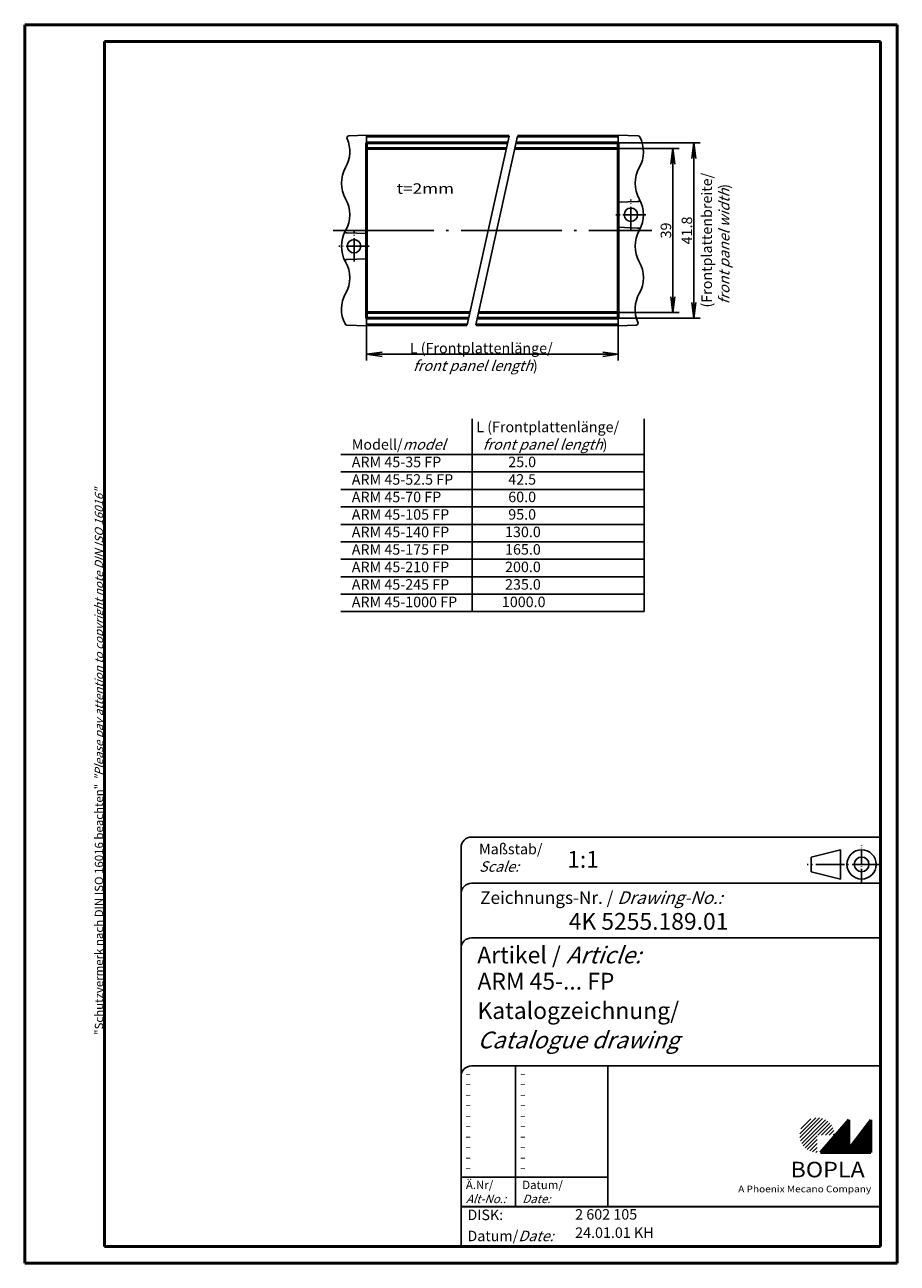
# Model space of a CAD drawing. Units: millimetres. Extents: x 1 to 209, y 1 to 296.
import ezdxf
from ezdxf.enums import TextEntityAlignment as Align

# ---------------------------------------------------------------- set-up
doc = ezdxf.new("R2010")
doc.units = ezdxf.units.MM
doc.header["$PDMODE"] = 35
doc.header["$PDSIZE"] = -2
doc.linetypes.add('ACAD_ISO04W100', pattern=[30.5, 24, -3, 0.5, -3])
doc.styles.get("Standard").update_dxf_attribs({"font": 'isocp.shx', "width": 1.2})
doc.linetypes.add('PH_FREIHAND', pattern='A,0.0001,[131,phoenix.shx,S=1,R=0,X=0,Y=0],-4', length=4.0001)
doc.dimstyles.new('phoenix', dxfattribs={"dimtxt": 2.5, "dimasz": 3.72, "dimexe": 1.5, "dimexo": 0, "dimgap": 0.4, "dimtad": 1, "dimdec": 6, "dimdsep": 46, "dimtxsty": 'Standard', "dimblk": '_OPEN15', "dimcen": 0, "dimclrd": 1, "dimclre": 1, "dimclrt": 5, "dimadec": 4, "dimazin": 2, "dimtfac": 0.666667, "dimtdec": 6, "dimtmove": 0, "dimatfit": 0, "dimldrblk": '_OPEN15', "dimfxl": 1, "dimtolj": 1, "dimlwd": 25, "dimlwe": 25, "dimarcsym": 0})

# ---------------------------------------------------------------- blocks, each defined once
blk = doc.blocks.new('_OPEN15', base_point=(1, 0))
at = {"color": 0, "linetype": 'ByBlock'}
for p, q in [((1, 0), (0, 0.132)), ((0, 0), (1, 0)), ((1, 0), (0, -0.132))]:
    blk.add_line(p, q, dxfattribs=at)
blk = doc.blocks.new('*D5')
at = {"color": 1, "linetype": 'Continuous', "lineweight": 25}
for p, q in [((82.5, 224.3), (82.5, 216)), ((142.5, 224.3), (142.5, 216)), ((86.22, 217.5), (138.78, 217.5))]:
    blk.add_line(p, q, dxfattribs=at)
at = {"layer": 'Defpoints', "color": 0, "linetype": 'Continuous', "lineweight": 35}
for p in [(82.5, 224.3), (142.5, 224.3), (142.5, 217.5)]:
    blk.add_point(p, dxfattribs=at)
at = {"color": 1, "linetype": 'Continuous', "lineweight": 25, "xscale": 3.72, "yscale": 3.72, "zscale": 3.72, "rotation": 180}
blk.add_blockref('_OPEN15', (82.5, 217.5), dxfattribs=at)
at = {"color": 1, "linetype": 'Continuous', "lineweight": 25, "xscale": 3.72, "yscale": 3.72, "zscale": 3.72}
blk.add_blockref('_OPEN15', (142.5, 217.5), dxfattribs=at)
blk = doc.blocks.new('*D6')
at = {"color": 1, "linetype": 'Continuous', "lineweight": 25}
for p, q in [((142.5, 266.5), (157, 266.5)), ((155.5, 262.78), (155.5, 231.22)), ((142.5, 227.5), (157, 227.5))]:
    blk.add_line(p, q, dxfattribs=at)
at = {"layer": 'Defpoints', "color": 0, "linetype": 'Continuous', "lineweight": 25}
for p in [(142.5, 266.5), (142.5, 227.5), (155.5, 227.5)]:
    blk.add_point(p, dxfattribs=at)
at = {"color": 1, "linetype": 'Continuous', "lineweight": 25, "xscale": 3.72, "yscale": 3.72, "zscale": 3.72}
for p, rotation in [((155.5, 266.5), 90), ((155.5, 227.5), 270)]:
    blk.add_blockref('_OPEN15', p, dxfattribs=dict(at, rotation=rotation))
at = {"color": 5, "linetype": 'Continuous', "lineweight": 25, "insert": (153.85, 247), "char_height": 2.5, "attachment_point": 5, "rotation": 90}
blk.add_mtext('\\A1;39', dxfattribs=at)
blk = doc.blocks.new('*D7')
at = {"color": 1, "linetype": 'Continuous', "lineweight": 25}
for p, q in [((142.5, 267.9), (162, 267.9)), ((160.5, 264.18), (160.5, 229.82)), ((142.5, 226.1), (162, 226.1))]:
    blk.add_line(p, q, dxfattribs=at)
at = {"layer": 'Defpoints', "color": 0, "linetype": 'Continuous', "lineweight": 25}
for p in [(142.5, 267.9), (142.5, 226.1), (160.5, 226.1)]:
    blk.add_point(p, dxfattribs=at)
at = {"color": 1, "linetype": 'Continuous', "lineweight": 25, "xscale": 3.72, "yscale": 3.72, "zscale": 3.72}
for p, rotation in [((160.5, 267.9), 90), ((160.5, 226.1), 270)]:
    blk.add_blockref('_OPEN15', p, dxfattribs=dict(at, rotation=rotation))
at = {"color": 5, "linetype": 'Continuous', "lineweight": 25, "insert": (158.85, 247), "char_height": 2.5, "attachment_point": 5, "rotation": 90}
blk.add_mtext('\\A1;41.8', dxfattribs=at)
blk = doc.blocks.new('PH_GRPBLK')
at = {"layer": 'Defpoints', "color": 0, "linetype": 'Continuous', "lineweight": 50}
blk.add_point((0, 0), dxfattribs=at)

msp = doc.modelspace()

# ---------------------------------------------------------------- hatches: boundary and pattern name
at = {"linetype": 'Continuous', "lineweight": 25}
h = msp.add_hatch(dxfattribs=at)
h.set_pattern_fill('_U', color=1, scale=0.65, angle=45, style=0, pattern_type=0)
h.set_pattern_definition([(45, (-210, -32.08885), (-0.4596194, 0.4596194), [])])
edge = h.paths.add_edge_path(flags=0)
edge.add_line((189.883475, 27.3645381), (189.883475, 31.5145381))
edge.add_line((189.883475, 31.5145381), (194.033475, 31.5145381))
edge.add_arc((189.883475, 31.5145381), 4.15, 0, 270)
h = msp.add_hatch(dxfattribs=at)
h.set_pattern_fill('_U', color=1, scale=0.1, angle=45, style=0, pattern_type=0)
h.set_pattern_definition([(45, (-210, -32.08885), (-0.070710678, 0.070710678), [])])
h.paths.add_polyline_path([(197.433475, 35.1645381), (190.733475, 27.3645381), (202.733475, 27.3645381), (202.733475, 35.1645381), (197.433475, 28.2645381)], flags=0)

# ---------------------------------------------------------------- linework, layer by layer
at = {"color": 1, "linetype": 'Continuous', "lineweight": 50}
for p, q in [((1, 296), (1, 1)), ((209, 296), (1, 296)), ((209, 1), (209, 296)), ((116.5, 269.5), (82.5, 269.5)), ((118.5, 269.5), (142.5, 269.5)), ((115.8333333, 266.5), (82.5, 266.5)), ((117.8333333, 266.5), (142.5, 266.5)), ((107.1666667, 227.5), (82.5, 227.5)), ((109.1666667, 227.5), (142.5, 227.5)), ((106.5, 224.5), (82.5, 224.5)), ((108.5, 224.5), (142.5, 224.5)), ((1, 1), (209, 1))]:
    msp.add_line(p, q, dxfattribs=at)
at = {"color": 3, "linetype": 'Continuous', "lineweight": 50}
for p, q in [((20, 292), (20, 5)), ((205, 292), (20, 292)), ((205, 5), (205, 292)), ((20, 5), (205, 5))]:
    msp.add_line(p, q, dxfattribs=at)
at = {"color": 1}
for p, q in [((82.5, 269.7), (78.2720519, 269.5523568)), ((82.5, 269.7), (82.5, 269.2003046)), ((82.5, 269.2003046), (82.5, 246.5498172)), ((147.2023117, 269.5357917), (142.5, 269.7)), ((142.5, 269.2003046), (142.5, 269.7)), ((142.5, 254.0498172), (142.5, 269.2003046)), ((142.5, 253.75), (142.5, 254.0498172)), ((142.5, 253.75), (147.1068282, 253.910874)), ((142.5, 247.75), (142.5, 253.75)), ((77.8931718, 246.410874), (82.5, 246.25)), ((82.5, 246.5498172), (82.5, 246.25)), ((82.5, 246.25), (82.5, 240.25)), ((147.1068282, 247.589126), (142.5, 247.75)), ((142.5, 247.4501828), (142.5, 247.75)), ((142.5, 224.7996954), (142.5, 247.4501828)), ((82.5, 240.25), (77.8931718, 240.089126)), ((82.5, 240.25), (82.5, 239.9501828)), ((82.5, 239.9501828), (82.5, 224.7996954)), ((77.7976883, 224.4642083), (82.5, 224.3)), ((82.5, 224.7996954), (82.5, 224.3)), ((142.5, 224.3), (142.5, 224.7996954)), ((142.5, 224.3), (146.7279481, 224.4476432))]:
    msp.add_line(p, q, dxfattribs=at)
at = {"color": 1, "linetype": 'PH_FREIHAND', "lineweight": 25}
for p, q in [((106.5, 224.5), (116.5, 269.5)), ((108.5, 224.5), (118.5, 269.5))]:
    msp.add_line(p, q, dxfattribs=at)
at = {"color": 7, "linetype": 'Continuous', "lineweight": 50}
for p, q in [((82.5, 267.9), (82.5, 226.1)), ((116.1444444, 267.9), (82.5, 267.9)), ((142.5, 267.9), (118.1444444, 267.9)), ((142.5, 267.9), (142.5, 226.1)), ((106.8555556, 226.1), (82.5, 226.1)), ((142.5, 226.1), (108.8555556, 226.1)), ((197.433475, 35.1645381), (190.733475, 27.3645381)), ((197.433475, 28.2645381), (197.433475, 35.1645381)), ((202.733475, 35.1645381), (197.433475, 28.2645381)), ((202.733475, 27.3645381), (202.733475, 35.1645381)), ((190.733475, 27.3645381), (202.733475, 27.3645381))]:
    msp.add_line(p, q, dxfattribs=at)
at = {"color": 1, "linetype": 'ACAD_ISO04W100', "lineweight": 25, "ltscale": 0.228571}
for p, q in [((145.5, 247.15), (145.5, 254.35)), ((149.1, 250.75), (141.9, 250.75)), ((79.5, 239.65), (79.5, 246.85)), ((83.1, 243.25), (75.9, 243.25))]:
    msp.add_line(p, q, dxfattribs=at)
at = {"color": 1, "linetype": 'ACAD_ISO04W100', "lineweight": 25}
msp.add_line((74.5, 247), (150.5, 247), dxfattribs=at)
at = {"color": 1, "linetype": 'Continuous', "lineweight": 25}
for p, q in [((107.6897554, 156.2026699), (107.6897554, 202.1185003)), ((148.6549521, 156.2026699), (148.6549521, 202.1185003)), ((76.3450479, 193.6426699), (148.6549521, 193.6426699)), ((76.3450479, 189.4826699), (148.6549521, 189.4826699)), ((76.3450479, 185.3226699), (148.6549521, 185.3226699)), ((76.3450479, 181.1626699), (148.6549521, 181.1626699)), ((76.3450479, 177.0026699), (148.6549521, 177.0026699)), ((76.3450479, 172.8426699), (148.6549521, 172.8426699)), ((76.3450479, 168.6826699), (148.6549521, 168.6826699)), ((76.3450479, 164.5226699), (148.6549521, 164.5226699)), ((76.3450479, 160.3626699), (148.6549521, 160.3626699)), ((76.3450479, 156.2026699), (148.6549521, 156.2026699))]:
    msp.add_line(p, q, dxfattribs=at)
at = {"color": 5, "linetype": 'Continuous'}
for p, q in [((205, 102.5), (107.5, 102.5)), ((105, 100), (105, 5)), ((195.5, 99.5), (188.5, 97.75)), ((188.5, 94.25), (188.5, 97.75)), ((195.5, 92.5), (195.5, 99.5)), ((205, 91.5), (107.5, 91.5)), ((195.5, 92.5), (188.5, 94.25)), ((205, 78.5), (107.5, 78.5)), ((205, 48), (107.5, 48)), ((140, 48), (140, 14.5))]:
    msp.add_line(p, q, dxfattribs=at)
at = {"color": 1, "linetype": 'ACAD_ISO04W100', "ltscale": 0.145161}
msp.add_line((200.5, 91.5), (200.5, 100.5), dxfattribs=at)
at = {"color": 1, "linetype": 'ACAD_ISO04W100', "ltscale": 0.282258}
msp.add_line((205, 96), (187.5, 96), dxfattribs=at)
at = {"color": 1, "linetype": 'Continuous'}
for p, q in [((118, 48), (118, 14.5)), ((105, 21.5), (140, 21.5))]:
    msp.add_line(p, q, dxfattribs=at)
at = {"color": 5, "linetype": 'Continuous', "lineweight": 35}
msp.add_line((105, 14.5), (205, 14.5), dxfattribs=at)
at = {"color": 1}
for centre in [(145.5, 250.75), (79.5, 243.25)]:
    msp.add_circle(centre, 1.6, dxfattribs=at)
at = {"color": 5, "linetype": 'Continuous'}
for radius in [3.5, 1.75]:
    msp.add_circle((200.5, 96), radius, dxfattribs=at)
at = {"color": 1}
for centre, radius, start, end in [((70.96875, 265.75), 7.53125, 330.137165644, 24.281893631), ((78.2895016, 269.0526614), 0.5, 92, 204.281893631), ((147.184862, 269.0360962), 0.5, 27.86279937, 88), ((140.96875, 265.75), 7.53125, 330.137165644, 27.86279937), ((84.03125, 258.25), 7.53125, 150.137165644, 209.862834356), ((154.03125, 258.25), 7.53125, 150.137165644, 209.862834356), ((70.96875, 250.75), 7.53125, 330.137165644, 29.862834356), ((147.3139794, 254.2182907), 0.3, 272, 28.660935131), ((140.96875, 250.75), 7.53125, 28.660935131, 29.862834356), ((140.96875, 250.75), 7.53125, 331.339064869, 28.660935131), ((84.03125, 243.25), 7.53125, 151.339064869, 208.660935131), ((77.6860206, 246.7182907), 0.3, 151.339064869, 268), ((84.03125, 243.25), 7.53125, 150.137165644, 151.339064869), ((154.03125, 243.25), 7.53125, 150.137165644, 209.862834356), ((147.3139794, 247.2817093), 0.3, 331.339064869, 88), ((140.96875, 250.75), 7.53125, 330.137165644, 331.339064869), ((77.6860206, 239.7817093), 0.3, 92, 208.660935131), ((84.03125, 243.25), 7.53125, 208.660935131, 209.862834356), ((70.96875, 235.75), 7.53125, 330.137165644, 29.862834356), ((140.96875, 235.75), 7.53125, 330.137165644, 29.862834356), ((84.03125, 228.25), 7.53125, 150.137165644, 207.86279937), ((154.03125, 228.25), 7.53125, 150.137165644, 204.281893631), ((77.815138, 224.9639038), 0.5, 207.86279937, 268), ((146.7104984, 224.9473386), 0.5, 272, 24.281893631)]:
    msp.add_arc(centre, radius, start, end, dxfattribs=at)
at = {"color": 5, "linetype": 'Continuous'}
for centre in [(107.5, 100), (107.5, 89), (107.5, 76), (107.5, 45.5)]:
    msp.add_arc(centre, 2.5, 90, 180, dxfattribs=at)
at = {"color": 1}
for points, knots in [([(147.1068282, 253.910874), (147.1203864, 253.9113474), (147.1340226, 253.9118236), (147.1474562, 253.9122927), (147.1662631, 253.9129495), (147.184656, 253.9135918), (147.2019108, 253.9141943), (147.2260675, 253.9150379), (147.2487748, 253.9158309), (147.2675668, 253.9164871), (147.2938755, 253.9174058), (147.3130936, 253.9180769), (147.320708, 253.9183428), (147.3231943, 253.9184297), (147.3244492, 253.9184735), (147.3244492, 253.9184735)], [0, 0, 0, 0, 0.04072423599, 0.04072423599, 0.04072423599, 0.09773816638, 0.09773816638, 0.09773816638, 0.17755766892, 0.17755766892, 0.17755766892, 0.28930497247, 0.28930497247, 0.28930497247, 0.32579388792, 0.32579388792, 0.32579388792, 0.32579388792]), ([(77.8931718, 246.410874), (77.8796136, 246.4113474), (77.8659774, 246.4118236), (77.8525438, 246.4122927), (77.8337369, 246.4129495), (77.815344, 246.4135918), (77.7980892, 246.4141943), (77.7739325, 246.4150379), (77.7512252, 246.4158309), (77.7324332, 246.4164871), (77.7061245, 246.4174058), (77.6869064, 246.4180769), (77.679292, 246.4183428), (77.6768057, 246.4184297), (77.6755508, 246.4184735), (77.6755508, 246.4184735)], [-0.32579388792, -0.32579388792, -0.32579388792, -0.32579388792, -0.28506965193, -0.28506965193, -0.28506965193, -0.22805572155, -0.22805572155, -0.22805572155, -0.148236219, -0.148236219, -0.148236219, -0.03648891545, -0.03648891545, -0.03648891545, 0, 0, 0, 0]), ([(147.1068282, 247.589126), (147.1203864, 247.5886526), (147.1340226, 247.5881764), (147.1474562, 247.5877073), (147.1662631, 247.5870505), (147.184656, 247.5864082), (147.2019108, 247.5858057), (147.2260675, 247.5849621), (147.2487748, 247.5841691), (147.2675668, 247.5835129), (147.2938755, 247.5825942), (147.3130936, 247.5819231), (147.320708, 247.5816572), (147.3231943, 247.5815703), (147.3244492, 247.5815265), (147.3244492, 247.5815265)], [-0.32579388792, -0.32579388792, -0.32579388792, -0.32579388792, -0.28506965193, -0.28506965193, -0.28506965193, -0.22805572155, -0.22805572155, -0.22805572155, -0.148236219, -0.148236219, -0.148236219, -0.03648891545, -0.03648891545, -0.03648891545, 0, 0, 0, 0]), ([(77.8931718, 240.089126), (77.8796136, 240.0886526), (77.8659774, 240.0881764), (77.8525438, 240.0877073), (77.8337369, 240.0870505), (77.815344, 240.0864082), (77.7980892, 240.0858057), (77.7739325, 240.0849621), (77.7512252, 240.0841691), (77.7324332, 240.0835129), (77.7061245, 240.0825942), (77.6869064, 240.0819231), (77.679292, 240.0816572), (77.6768057, 240.0815703), (77.6755508, 240.0815265), (77.6755508, 240.0815265)], [0, 0, 0, 0, 0.04072423599, 0.04072423599, 0.04072423599, 0.09773816638, 0.09773816638, 0.09773816638, 0.17755766892, 0.17755766892, 0.17755766892, 0.28930497247, 0.28930497247, 0.28930497247, 0.32579388792, 0.32579388792, 0.32579388792, 0.32579388792])]:
    msp.add_open_spline(points, degree=3, knots=knots, dxfattribs=at)

# ---------------------------------------------------------------- block references
at = {"color": 1, "linetype": 'Continuous', "lineweight": 25}
msp.add_blockref('PH_GRPBLK', (190.733475, 27.3645381), dxfattribs=at)
at = {"color": 7, "linetype": 'Continuous', "lineweight": 50}
for p in [(190.733475, 27.3645381), (20, 5)]:
    msp.add_blockref('PH_GRPBLK', p, dxfattribs=at)
at = {"color": 5, "linetype": 'Continuous', "lineweight": 35}
msp.add_blockref('PH_GRPBLK', (105, 14.5), dxfattribs=at)

# ---------------------------------------------------------------- texts
at = {"color": 5, "linetype": 'Continuous', "lineweight": 35, "width": 1.2}
msp.add_text('t=2mm', height=2.5, dxfattribs=at).set_placement((89.6592664, 254.954911), align=Align.BOTTOM_LEFT)
at = {"color": 1, "linetype": 'Continuous', "width": 1.5}
for p in [(105.9999997, 45.2499998), (118.9999997, 45.2499998), (105.9999997, 42.7499998), (118.9999997, 42.7499998), (105.9999997, 40.2499998), (105.9999997, 37.7499998), (118.9999997, 40.2499998), (118.9999997, 37.7499998), (105.9999997, 35.2499998), (118.9999997, 35.2499998), (105.9999997, 32.7499998), (118.9999997, 32.7499998), (105.9999997, 30.2499998), (118.9999997, 30.2499998), (105.9999997, 27.7499998), (118.9999997, 27.7499998), (105.9999997, 25.2499998), (105.9999997, 22.7499998), (118.9999997, 25.2499998), (118.9999997, 22.7499998)]:
    msp.add_text('-', height=2, dxfattribs=at).set_placement(p)
at = {"color": 5, "linetype": 'Continuous', "lineweight": 35, "insert": (168.9975032, 228.6367089), "char_height": 2.5, "attachment_point": 7, "rotation": 90}
msp.add_mtext('(Frontplattenbreite/\\P{\\Q20; front panel width})', dxfattribs=at)
at = {"color": 5, "linetype": 'Continuous', "lineweight": 35, "attachment_point": 7}
for s, insert, char_height in [('L (Frontplattenlänge/\\P{\\Q20; front panel length})', (92.78732, 213.5513336), 2.5), ('{\\C1;Maßstab/\\P\\Q20;Scale:}', (109.2942763, 94.2466908), 2.5), ('{\\C7;1:1}', (130.3074631, 95.198758), 4), ('Zeichnungs-Nr. / {\\Q20;Drawing-No.:}', (109.5702131, 86.5784618), 3), ('{\\C7;4K 5255.189.01}', (130.6810942, 80.4363047), 4), ('{\\C7;Artikel / \\Q20;Article:}', (108.8800602, 72.4289617), 4), ('{\\C7;ARM 45-... FP}', (108.9304982, 66.1809004), 4), ('{\\C7;Katalogzeichnung/}', (108.9304982, 59.1809004), 4), ('{\\Q20;\\C7;Catalogue drawing}', (108.9304982, 52.1809004), 4), ('{\\C1;Ä.Nr/\\P\\Q20;Alt-No.:}', (106.1677583, 15.3230391), 2), ('{\\C1;Datum/\\P\\Q20;Date:}', (119.591834, 15.3230428), 2), ('DISK:', (106.5289913, 10.4947553), 2.5), ('2 602 105', (132.2178658, 10.6059217), 2.5), ('Datum/{\\Q20;Date:}', (106.5289913, 6.2488875), 2.5), ('24.01.01 KH', (132.2178658, 6.2488875), 2.5)]:
    msp.add_mtext(s, dxfattribs=dict(at, insert=insert, char_height=char_height))
at = {"color": 5, "linetype": 'Continuous', "lineweight": 25, "insert": (108.6299104, 201.4557484), "char_height": 2.5, "attachment_point": 1}
msp.add_mtext('L (Frontplattenlänge/\\P{\\Q20;  front panel length})\\P          25.0\\P          42.5\\P          60.0\\P          95.0\\P         130.0\\P         165.0\\P         200.0\\P         235.0\\P        1000.0', dxfattribs=at)
at = {"color": 5, "linetype": 'Continuous', "lineweight": 25, "insert": (78.9628991, 197.2757702), "char_height": 2.5, "width": 35, "attachment_point": 1}
msp.add_mtext('Modell/{\\Q20;model}\\PARM 45-35 FP\\PARM 45-52.5 FP\\PARM 45-70 FP\\PARM 45-105 FP\\PARM 45-140 FP\\PARM 45-175 FP\\PARM 45-210 FP\\PARM 45-245 FP\\PARM 45-1000 FP', dxfattribs=at)
at = {"color": 7, "linetype": 'Continuous', "lineweight": 50, "insert": (19.7024872, 55.3935121), "char_height": 2, "attachment_point": 7, "rotation": 90}
msp.add_mtext('{\\T1.1;\\C1;"Schutzvermerk nach DIN ISO 16016 beachten" \\Q20;"Please pay attention to copyright note DIN ISO 16016"}', dxfattribs=at)
at = {"color": 7, "linetype": 'Continuous', "lineweight": 50, "insert": (183.5658807, 21.4651793), "char_height": 3.7, "attachment_point": 7, "line_spacing_factor": 1.135135}
msp.add_mtext('{\\fArial|b1|i0|c0|p34;\\W1.1;BOPLA}', dxfattribs=at)
at = {"color": 7, "linetype": 'Continuous', "lineweight": 50, "insert": (171.0842367, 17.8834606), "char_height": 1.6, "attachment_point": 7}
msp.add_mtext('{\\fArial|b0|i0|c0|p34;\\W1.1;\\C1;A Phoenix Mecano Company}', dxfattribs=at)

# ---------------------------------------------------------------- dimensions: what is measured, and where the dimension line sits
at = {"color": 1, "linetype": 'Continuous', "lineweight": 25}
for base, p1, p2, picture, middle in [((160.5, 226.1), (142.5, 267.9), (142.5, 226.1), '*D7', (158.85, 247)), ((155.5, 227.5), (142.5, 266.5), (142.5, 227.5), '*D6', (153.85, 247))]:
    dim = msp.add_linear_dim(base=base, p1=p1, p2=p2, angle=90, dimstyle='phoenix', override={"dimsah": 1}, dxfattribs=at)
    dim.commit()
    dim.dimension.update_dxf_attribs({"geometry": picture, "text_midpoint": middle})
dim = msp.add_linear_dim(base=(142.5, 217.5), p1=(82.5, 224.3), p2=(142.5, 224.3), text=' ', dimstyle='phoenix', override={"dimsah": 1}, dxfattribs=at)
dim.commit()
dim.dimension.update_dxf_attribs({"geometry": '*D5', "text_midpoint": (112.5, 217.5)})

doc.saveas('drawing.dxf')
